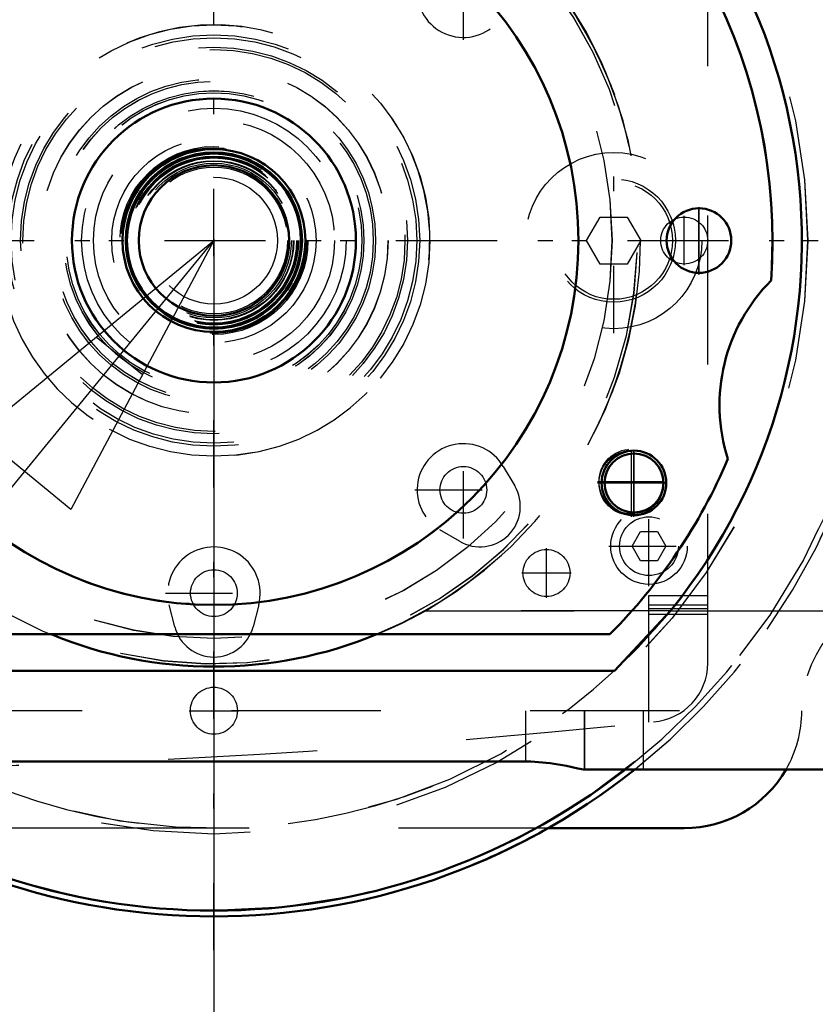
# Model space of a CAD drawing. Units: inches. Extents: x 24 to 256, y 21 to 244.
# Drawn here: x 185 to 190, y 105 to 112 of the extents above; entities that cross this region are included whole.
import ezdxf

# ---------------------------------------------------------------- set-up
doc = ezdxf.new("R2010")
doc.units = ezdxf.units.IN
doc.header["$MEASUREMENT"] = 0
doc.linetypes.add('Center', pattern=[1.5, 0.45, -0.5, 0.05, -0.5])
doc.linetypes.add('Dashed', pattern=[2, 1, -1])
for name, color, linetype, lineweight in [('2d ConnectionPoints', 7, 'Continuous', 50), ('AM_0', 7, 'Continuous', 50), ('AM_4', 3, 'Continuous', 25), ('AM_5', 3, 'Continuous', 25), ('AM_7', 7, 'Center', 25), ('AM_9', 6, 'Dashed', 25)]:
    doc.layers.add(name, color=color, linetype=linetype, lineweight=lineweight)
doc.dimstyles.get("Standard").update_dxf_attribs({"dimtxt": 0.18, "dimasz": 0.18, "dimexe": 0.18, "dimexo": 0.0625, "dimgap": 0.09, "dimtad": 0, "dimtih": 1, "dimtoh": 1, "dimdec": 4, "dimzin": 0, "dimdsep": 46, "dimtxsty": 'Standard', "dimcen": 0.09, "dimadec": 0, "dimazin": 0, "dimtfac": 1, "dimtdec": 4, "dimtofl": 0, "dimtmove": 0, "dimatfit": 3, "dimfxl": 0, "dimtolj": 1, "dimtzin": 0, "dimarcsym": 0})

# ---------------------------------------------------------------- blocks, each defined once
blk = doc.blocks.new('59_vgu0luoirepbednskxs75g2vb________0_in_NQL3X_1_1_GN_Wire_Rope_Hoist_900')
at = {"layer": 'AM_0'}
blk.add_arc((186.4581, 110.602), 4.5276, 292.50904, 299.5878, dxfattribs=at)
at = {"layer": 'AM_7'}
for p, q in [((186.4581, 105.8481), (186.4581, 115.356)), ((175.2766, 110.6019), (191.212, 110.602))]:
    blk.add_line(p, q, dxfattribs=at)
at = {"layer": 'AM_9'}
for radius in [4.4884, 3.9757, 1.1654, 1.0669, 1.0039, 0.6122]:
    blk.add_circle((186.4581, 110.602), radius, dxfattribs=at)
for radius, start, end in [(4.5276, 106.95743, 292.50904), (4.5276, 299.5878, 73.04257), (3.937, 318.62813, 62.93008), (1.4455, 196.27881, 179.37925), (3.937, 227.05265, 316.35123)]:
    blk.add_arc((186.4581, 110.602), radius, start, end, dxfattribs=at)
blk = doc.blocks.new('60_3737219300_TRAVEL_WHEEL_BEAM_0_in_NQL3X_1_1_GN_Wire_Rope_Hoist_900')
at = {"layer": 'AM_7'}
for p, q in [((189.7061, 110.3747), (189.7061, 110.8294)), ((189.2534, 108.7506), (189.2534, 109.2152)), ((189.271, 108.7713), (189.271, 109.1847)), ((189.026, 108.9878), (189.4807, 108.9878)), ((189.026, 108.978), (189.4807, 108.978))]:
    blk.add_line(p, q, dxfattribs=at)
at = {"layer": 'AM_9'}
for p, q in [((187.8706, 108.1217), (234.2582, 108.1217)), ((183.8065, 107.9642), (189.1097, 107.9642)), ((189.1405, 107.7202), (183.7757, 107.7202)), ((241.5762, 107.4524), (178.9778, 107.4524)), ((188.5447, 107.4523), (188.5447, 107.1128)), ((188.9384, 107.4524), (188.9384, 107.0587)), ((189.3321, 107.4523), (189.3321, 107.0587)), ((188.5443, 107.1128), (184.3715, 107.1128)), ((233.1948, 107.0587), (188.934, 107.0587))]:
    blk.add_line(p, q, dxfattribs=at)
for centre, radius in [((186.4581, 110.602), 2.6654), ((186.4581, 110.602), 2.4409), ((186.4581, 110.602), 0.9902), ((189.7061, 110.602), 0.2165), ((189.2534, 108.9878), 0.2165), ((189.2534, 108.978), 0.2165), ((189.271, 108.978), 0.1969)]:
    blk.add_circle(centre, radius, dxfattribs=at)
for centre, radius, start, end in [((186.4581, 110.602), 3.7402, 98.07135, 184.11597), ((186.4581, 110.602), 3.7402, 355.88403, 81.70255), ((186.4581, 110.602), 3.937, 312.94735, 65.27018), ((186.4581, 110.602), 2.8543, 291.17924, 240.33865), ((186.4581, 110.602), 2.8346, 257.25756, 256.25253), ((191.025, 109.4997), 1.1811, 135.08601, 197.77313), ((186.4581, 110.602), 3.7402, 315.14919, 336.9751)]:
    blk.add_arc(centre, radius, start, end, dxfattribs=at)
blk = doc.blocks.new('73_yut5am6bp9ct80dkdq4gzm5je________0_in_NQL3X_1_1_GN_Wire_Rope_Hoist_900')
at = {"layer": 'AM_0'}
blk.add_circle((186.4577, 110.6019), 0.6122, dxfattribs=at)
for radius, start, end in [(4.5276, 231.49684, 308.50316), (4.4884, 232.1328, 307.8672)]:
    blk.add_arc((186.4577, 110.6019), radius, start, end, dxfattribs=at)
at = {"layer": 'AM_7'}
for p, q in [((186.4577, 105.8479), (186.4577, 115.3558)), ((181.7038, 110.6019), (191.2117, 110.6019))]:
    blk.add_line(p, q, dxfattribs=at)
at = {"layer": 'AM_9'}
for radius in [3.9757, 1.4455, 1.1654, 1.0827, 1.0669, 1.0039]:
    blk.add_circle((186.4577, 110.6019), radius, dxfattribs=at)
for radius, start, end in [(4.4884, 105.23291, 232.1328), (4.4884, 307.8672, 74.76709), (4.5276, 308.50316, 73.04943), (3.937, 318.60922, 62.95676), (3.937, 219.05012, 316.37392)]:
    blk.add_arc((186.4577, 110.6019), radius, start, end, dxfattribs=at)
blk = doc.blocks.new('75_D_2227589149_E31676_4_0_in_NQL3X_1_1_GN_Wire_Rope_Hoist_900')
at = {"layer": 'AM_9'}
for radius in [0.8858, 0.8071, 0.6299, 0.622, 0.6194, 0.58, 0.4252]:
    blk.add_circle((186.4577, 110.6019), radius, dxfattribs=at)
blk = doc.blocks.new('76_2227099300_SF25_0_in_NQL3X_1_1_GN_Wire_Rope_Hoist_900')
at = {"layer": 'AM_0'}
for radius in [0.5906, 0.5827, 0.5039]:
    blk.add_circle((186.4577, 110.6019), radius, dxfattribs=at)
at = {"layer": 'AM_7'}
for p, q in [((188.1282, 111.947), (188.1282, 112.5977)), ((189.1349, 109.9818), (189.1349, 111.2219)), ((188.1282, 108.6061), (188.1282, 109.2567)), ((187.8029, 108.9314), (188.4535, 108.9314)), ((189.3711, 108.2859), (189.3711, 108.8233)), ((189.1024, 108.5546), (189.6398, 108.5546)), ((186.1324, 108.2395), (186.7831, 108.2395))]:
    blk.add_line(p, q, dxfattribs=at)
at = {"layer": 'AM_9'}
for p, q in [((189.7648, 107.7704), (189.7648, 113.4334)), ((188.953, 110.6019), (189.044, 110.7593)), ((189.044, 110.7593), (189.2258, 110.7593)), ((189.2258, 110.7593), (189.3167, 110.6019)), ((189.044, 110.4444), (188.953, 110.6019)), ((189.3167, 110.6019), (189.2258, 110.4444)), ((189.2258, 110.4444), (189.044, 110.4444)), ((188.3952, 109.0885), (188.4723, 108.9576)), ((188.102, 108.5873), (187.971, 108.6644)), ((189.2575, 108.5546), (189.3143, 108.653)), ((189.3143, 108.653), (189.4279, 108.653)), ((189.4279, 108.653), (189.4848, 108.5546)), ((189.3143, 108.4562), (189.2575, 108.5546)), ((189.4848, 108.5546), (189.4279, 108.4562)), ((189.4279, 108.4562), (189.3143, 108.4562)), ((189.3711, 107.3747), (189.3711, 108.2239)), ((189.3711, 108.2239), (189.7648, 108.2239)), ((186.1959, 108.0146), (186.1578, 108.1618)), ((186.7577, 108.1618), (186.7196, 108.0146)), ((189.3711, 108.1609), (189.7648, 108.1609)), ((189.3711, 108.1373), (189.7648, 108.1373)), ((189.3711, 108.0979), (189.7648, 108.0979))]:
    blk.add_line(p, q, dxfattribs=at)
for centre, radius in [((186.4577, 110.6019), 1.3583), ((186.4577, 110.6019), 1.2953), ((186.4577, 110.6019), 1.2795), ((186.4577, 110.6019), 0.6839), ((186.4577, 110.6019), 0.5886), ((186.4577, 110.6019), 0.5662), ((186.4577, 110.6019), 0.563), ((186.4577, 110.6019), 0.5572), ((186.4577, 110.6019), 0.5531), ((189.1349, 110.6019), 0.5906), ((186.4577, 110.6019), 0.535), ((186.4577, 110.6019), 0.5315), ((186.4577, 110.6019), 0.5186), ((186.4577, 110.6019), 0.4921), ((189.1349, 110.6019), 0.4134), ((189.1349, 110.6019), 0.3937), ((188.1282, 108.9314), 0.1567), ((189.3711, 108.5546), 0.2559), ((189.3711, 108.5546), 0.1969), ((186.4577, 108.2395), 0.1567)]:
    blk.add_circle(centre, radius, dxfattribs=at)
for centre, radius, start, end in [((188.1282, 112.2723), 0.3098, 120.47828, 329.52172), ((188.1282, 108.9314), 0.3098, 30.47828, 239.52172), ((188.2392, 108.8204), 0.2705, 239.52172, 30.47828), ((186.4577, 108.2395), 0.3098, 345.47828, 194.52172), ((186.4577, 108.0824), 0.2705, 194.52172, 345.47828), ((189.3711, 107.7704), 0.3937, 274.4152, 0), ((183.253, 166.112), 59.0551, 270.872587, 275.946527)]:
    blk.add_arc(centre, radius, start, end, dxfattribs=at)
blk = doc.blocks.new('77_2327004220_TORQUE_ARM_SF35_0_in_NQL3X_1_1_GN_Wire_Rope_Hoist_900')
at = {"layer": 'AM_0'}
blk.add_line((189.6073, 106.6649), (188.6935, 106.6649), dxfattribs=at)
blk.add_arc((189.6073, 107.4523), 0.7874, 270, 330.01325, dxfattribs=at)
at = {"layer": 'AM_7'}
for p, q in [((189.6073, 110.4365), (189.6073, 110.7672)), ((188.6848, 108.2094), (188.6848, 108.5401)), ((188.5195, 108.3748), (188.8502, 108.3748)), ((186.2924, 107.4523), (186.6231, 107.4523))]:
    blk.add_line(p, q, dxfattribs=at)
at = {"layer": 'AM_9'}
blk.add_line((188.6935, 106.6649), (184.2219, 106.6649), dxfattribs=at)
for centre, radius in [((186.4577, 110.6019), 1.378), ((189.6073, 110.6019), 0.1575), ((188.6848, 108.3748), 0.1575), ((186.4577, 107.4523), 0.1575)]:
    blk.add_circle(centre, radius, dxfattribs=at)
for centre, start, end in [((191.1821, 107.4523), 90, 180), ((189.6073, 107.4523), 330.01325, 0)]:
    blk.add_arc(centre, 0.7874, start, end, dxfattribs=at)
blk = doc.blocks.new('78_3737220300_TRAVEL_WHEEL_BEAM_0_in_NQL3X_1_1_GN_Wire_Rope_Hoist_900')
at = {"layer": 'AM_0'}
for p, q in [((189.5152, 108.1215), (189.1401, 107.72)), ((183.8062, 107.9641), (189.1093, 107.9641)), ((189.1401, 107.72), (183.7753, 107.72)), ((188.5443, 107.1126), (184.3711, 107.1126)), ((233.1945, 107.0586), (188.9336, 107.0586))]:
    blk.add_line(p, q, dxfattribs=at)
blk.add_lwpolyline([(188.9336, 107.0586), (188.8939, 107.0656), (188.8178, 107.0825), (188.7092, 107.1013), (188.5797, 107.1121), (188.5443, 107.1126)], dxfattribs=at)
for centre, radius in [((186.4577, 110.6019), 2.4409), ((186.4577, 110.6019), 0.9508), ((189.7058, 110.6019), 0.2165), ((189.2706, 108.9778), 0.2165), ((189.2706, 108.9778), 0.1969)]:
    blk.add_circle(centre, radius, dxfattribs=at)
for centre, radius, start, end in [((186.4577, 110.6019), 3.7402, 355.88403, 184.11597), ((186.4577, 110.6019), 3.937, 320.94988, 56.09874), ((191.0247, 109.4995), 1.1811, 135.08601, 197.77313), ((186.4577, 110.6019), 3.7402, 315.14919, 336.9751), ((186.4577, 110.6019), 2.8543, 247.53872, 292.46128)]:
    blk.add_arc(centre, radius, start, end, dxfattribs=at)
at = {"layer": 'AM_4'}
blk.add_line((189.5152, 108.1215), (232.6129, 108.1215), dxfattribs=at)
at = {"layer": 'AM_7'}
for p, q in [((189.7058, 110.3745), (189.7058, 110.8292)), ((189.2706, 108.7505), (189.2706, 109.2052)), ((189.0432, 108.9778), (189.498, 108.9778))]:
    blk.add_line(p, q, dxfattribs=at)
at = {"layer": 'AM_9'}
for p, q in [((189.5152, 108.1215), (187.8765, 108.1215)), ((187.5673, 107.9714), (187.6441, 108.0043)), ((185.3631, 107.9652), (185.4739, 107.9224)), ((187.4415, 107.9224), (187.5673, 107.9714)), ((241.5758, 107.4523), (178.9774, 107.4523)), ((188.5443, 107.4523), (188.5443, 107.1126)), ((188.938, 107.4523), (188.938, 107.0586)), ((189.3317, 107.4523), (189.3317, 107.0586))]:
    blk.add_line(p, q, dxfattribs=at)
for points in [[(185.039, 108.1215), (185.3083, 107.9882), (185.3631, 107.9652)], [(187.6441, 108.0043), (187.7175, 108.0382), (187.8765, 108.1215)]]:
    blk.add_lwpolyline(points, dxfattribs=at)
for radius in [2.6654, 0.9902]:
    blk.add_circle((186.4577, 110.6019), radius, dxfattribs=at)
for radius, start, end in [(2.8574, 299.77009, 240.22991), (2.8543, 292.46128, 247.53872), (2.8346, 257.29311, 256.22086)]:
    blk.add_arc((186.4577, 110.6019), radius, start, end, dxfattribs=at)
blk = doc.blocks.new('*D129')
at = {"layer": 'AM_5', "color": 0, "lineweight": -2}
for p, q in [((186.4577, 110.6019), (186.4577, 31.8383)), ((235.6703, 110.6019), (235.6703, 31.8383)), ((187.4577, 31.8383), (205.5593, 31.8383)), ((234.6703, 31.8383), (216.5688, 31.8383))]:
    blk.add_line(p, q, dxfattribs=at)
at = {"layer": 'AM_5', "color": 0}
for points in [[(187.4577, 32.0049), (187.4577, 31.6716), (186.4577, 31.8383)], [(234.6703, 31.6716), (234.6703, 32.0049), (235.6703, 31.8383)]]:
    blk.add_solid(points, dxfattribs=at)
at = {"layer": 'Defpoints', "color": 0}
for p in [(186.4577, 110.6019), (235.6703, 110.6019), (235.6703, 32.8383)]:
    blk.add_point(p, dxfattribs=at)
at = {"layer": 'AM_5', "color": 0, "insert": (211.064, 31.8383), "char_height": 2, "attachment_point": 5}
blk.add_mtext("\\A1;49.21''", dxfattribs=at)
blk = doc.blocks.new('*D130')
at = {"layer": 'AM_5', "color": 0, "lineweight": -2}
for p, q in [((177.341, 134.8528), (149.249, 134.8528)), ((149.249, 133.8528), (149.249, 126.2636)), ((149.249, 107.6649), (149.249, 115.254)), ((186.4577, 106.6649), (149.249, 106.6649))]:
    blk.add_line(p, q, dxfattribs=at)
at = {"layer": 'AM_5', "color": 0}
for points in [[(149.4156, 133.8528), (149.0823, 133.8528), (149.249, 134.8528)], [(149.0823, 107.6649), (149.4156, 107.6649), (149.249, 106.6649)]]:
    blk.add_solid(points, dxfattribs=at)
at = {"layer": 'Defpoints', "color": 0}
for p in [(150.249, 134.8528), (177.341, 134.8528), (186.4577, 106.6649)]:
    blk.add_point(p, dxfattribs=at)
at = {"layer": 'AM_5', "color": 0, "insert": (149.249, 120.7588), "char_height": 2, "attachment_point": 5, "rotation": 90}
blk.add_mtext("\\A1;28.19''", dxfattribs=at)
blk = doc.blocks.new('*D131')
at = {"layer": 'AM_5', "color": 0, "lineweight": -2}
for p, q in [((156.649, 118.2019), (155.649, 110.6019)), ((157.649, 118.2019), (156.649, 118.2019)), ((176.3787, 110.6019), (155.649, 110.6019)), ((155.649, 107.6649), (155.649, 109.6019)), ((186.4577, 106.6649), (155.649, 106.6649))]:
    blk.add_line(p, q, dxfattribs=at)
at = {"layer": 'AM_5', "color": 0}
for points in [[(155.8156, 109.6019), (155.4823, 109.6019), (155.649, 110.6019)], [(155.4823, 107.6649), (155.8156, 107.6649), (155.649, 106.6649)]]:
    blk.add_solid(points, dxfattribs=at)
at = {"layer": 'Defpoints', "color": 0}
for p in [(160.249, 110.6019), (176.3787, 110.6019), (186.4577, 106.6649)]:
    blk.add_point(p, dxfattribs=at)
at = {"layer": 'AM_5', "color": 0, "insert": (159.249, 118.2019), "char_height": 2, "attachment_point": 5, "rotation": 90}
blk.add_mtext("\\A1;3.94''", dxfattribs=at)
blk = doc.blocks.new('*D133')
at = {"layer": 'AM_5', "color": 0, "lineweight": -2}
for p, q in [((186.4577, 106.6649), (149.249, 106.6649)), ((149.249, 105.6649), (149.249, 96.717)), ((149.249, 76.7596), (149.249, 85.7075)), ((212.8351, 75.7596), (149.249, 75.7596))]:
    blk.add_line(p, q, dxfattribs=at)
at = {"layer": 'AM_5', "color": 0}
for points in [[(149.4156, 105.6649), (149.0823, 105.6649), (149.249, 106.6649)], [(149.0823, 76.7596), (149.4156, 76.7596), (149.249, 75.7596)]]:
    blk.add_solid(points, dxfattribs=at)
at = {"layer": 'Defpoints', "color": 0}
for p in [(150.249, 106.6649), (186.4577, 106.6649), (212.8351, 75.7596)]:
    blk.add_point(p, dxfattribs=at)
at = {"layer": 'AM_5', "color": 0, "insert": (149.249, 91.2122), "char_height": 2, "attachment_point": 5, "rotation": 90}
blk.add_mtext("\\A1;30.91''", dxfattribs=at)
blk = doc.blocks.new('*D134')
at = {"layer": 'AM_5', "color": 0, "lineweight": -2}
for p, q in [((186.4577, 110.6019), (186.4577, 41.8383)), ((212.8351, 68.3316), (212.8351, 41.8383)), ((187.4577, 41.8383), (194.1416, 41.8383)), ((211.8351, 41.8383), (205.1512, 41.8383))]:
    blk.add_line(p, q, dxfattribs=at)
at = {"layer": 'AM_5', "color": 0}
for points in [[(187.4577, 42.0049), (187.4577, 41.6716), (186.4577, 41.8383)], [(211.8351, 41.6716), (211.8351, 42.0049), (212.8351, 41.8383)]]:
    blk.add_solid(points, dxfattribs=at)
at = {"layer": 'Defpoints', "color": 0}
for p in [(186.4577, 110.6019), (212.8351, 68.3316), (186.4577, 42.8383)]:
    blk.add_point(p, dxfattribs=at)
at = {"layer": 'AM_5', "color": 0, "insert": (199.6464, 41.8383), "char_height": 2, "attachment_point": 5}
blk.add_mtext("\\A1;26.38''", dxfattribs=at)

msp = doc.modelspace()

# ---------------------------------------------------------------- linework, layer by layer
at = {"layer": '2d ConnectionPoints'}
for p in [(186.45772, 110.60186), (186.45772, 110.60186), (186.45772, 110.60186), (186.45772, 110.60186), (186.45772, 110.60186), (186.45772, 110.60186), (186.45772, 110.60186), (186.45772, 110.60186), (186.45811, 110.60202), (186.45811, 110.60202), (186.45811, 110.60202), (186.45811, 110.60202)]:
    msp.add_point(p, dxfattribs=at)
at = {"layer": 'AM_5'}
for p, q in [((173.62308, 94.93257), (186.45772, 110.60186)), ((184.88096, 109.3081), (186.45772, 110.60186)), ((186.45772, 110.60186), (185.49985, 108.80117)), ((185.97878, 109.70152), (185.66934, 109.95498)), ((185.49985, 108.80117), (184.88096, 109.3081))]:
    msp.add_line(p, q, dxfattribs=at)

# ---------------------------------------------------------------- block references
for name in ['78_3737220300_TRAVEL_WHEEL_BEAM_0_in_NQL3X_1_1_GN_Wire_Rope_Hoist_900', '60_3737219300_TRAVEL_WHEEL_BEAM_0_in_NQL3X_1_1_GN_Wire_Rope_Hoist_900', '59_vgu0luoirepbednskxs75g2vb________0_in_NQL3X_1_1_GN_Wire_Rope_Hoist_900', '73_yut5am6bp9ct80dkdq4gzm5je________0_in_NQL3X_1_1_GN_Wire_Rope_Hoist_900', '77_2327004220_TORQUE_ARM_SF35_0_in_NQL3X_1_1_GN_Wire_Rope_Hoist_900', '76_2227099300_SF25_0_in_NQL3X_1_1_GN_Wire_Rope_Hoist_900', '75_D_2227589149_E31676_4_0_in_NQL3X_1_1_GN_Wire_Rope_Hoist_900']:
    msp.add_blockref(name, (0, 0))

# ---------------------------------------------------------------- dimensions: what is measured, and where the dimension line sits
for base, p1, p2, text, picture, middle in [((149.24898, 134.85277), (186.45772, 106.66485), (177.34098, 134.85277), "28.19''", '*D130', (149.24898, 120.75881)), ((155.64898, 110.60186), (186.45772, 106.66485), (176.37869, 110.60186), "3.94''", '*D131', (159.24898, 118.20186)), ((149.24898, 106.66485), (212.83508, 75.75959), (186.45772, 106.66485), "30.91''", '*D133', (149.24898, 91.21222))]:
    dim = msp.add_linear_dim(base=base, p1=p1, p2=p2, angle=90, text=text, dimstyle='Standard', override={"dimtxt": 2, "dimasz": 1, "dimexe": 0, "dimexo": 0, "dimgap": 0.6}, dxfattribs=at)
    dim.commit()
    dim.dimension.update_dxf_attribs({"geometry": picture, "text_midpoint": middle, "dimtype": 160, "text_rotation": 90})
for base, p1, p2, text, picture, middle in [((235.67032, 31.83827), (186.45772, 110.60186), (235.67032, 110.60186), "49.21''", '*D129', (211.06402, 31.83827)), ((186.45772, 41.83827), (212.83508, 68.33157), (186.45772, 110.60186), "26.38''", '*D134', (199.6464, 41.83827))]:
    dim = msp.add_linear_dim(base=base, p1=p1, p2=p2, text=text, dimstyle='Standard', override={"dimtxt": 2, "dimasz": 1, "dimexe": 0, "dimexo": 0, "dimgap": 0.6}, dxfattribs=at)
    dim.commit()
    dim.dimension.update_dxf_attribs({"geometry": picture, "text_midpoint": middle, "dimtype": 160})

doc.saveas('drawing.dxf')
